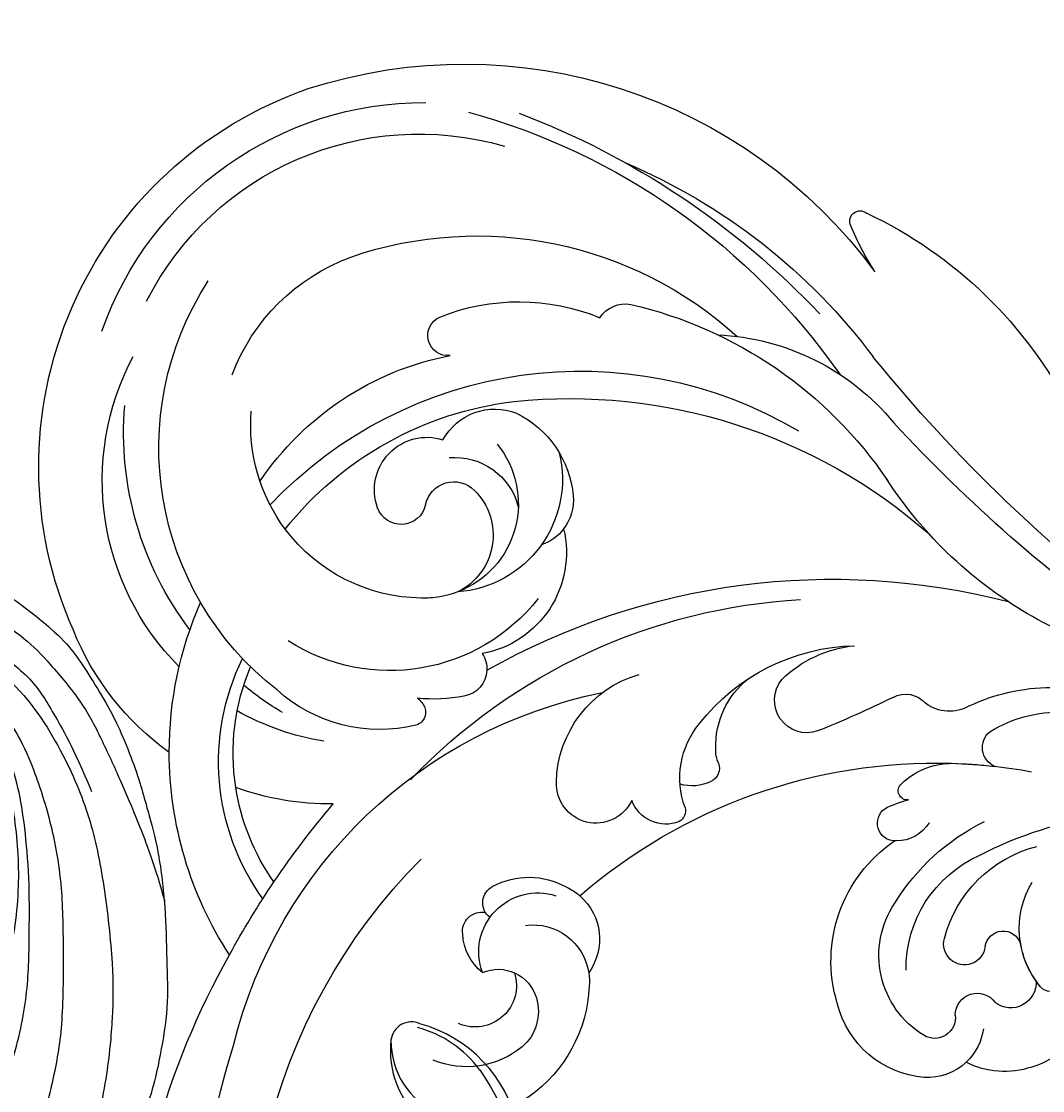
# Model space of a CAD drawing. Units: millimetres. Extents: x 16062 to 22362, y 13298 to 16268.
# Drawn here: x 21934 to 21941, y 15031 to 15038 of the extents above; entities that cross this region are included whole.
import ezdxf

# ---------------------------------------------------------------- set-up
doc = ezdxf.new("R2010")
doc.units = ezdxf.units.MM
doc.layers.add('H-08.木作(細線)', color=8, linetype='Continuous')
doc.layers.add('logo', color=8, linetype='Continuous', plot=False)
doc.styles.get("Standard").update_dxf_attribs({"font": 'arial.ttf'})

# ---------------------------------------------------------------- blocks, each defined once
blk = doc.blocks.new('SE-21056L-d')
at = {"layer": 'H-08.木作(細線)'}
blk.add_lwpolyline([(62.428, 36.226, 0.285223), (68.614, 69.328, 0.321656), (25.812, 98.778, 0.245113), (-19.322, 75.431)], format="xyb", dxfattribs=at)
at = {"layer": 'H-08.木作(細線)', "ltscale": 0.2}
for centre, radius, start, end in [((16.602, 45.954), 43.935, 68.46354, 133.43127), ((18.055, 47.341), 39.951, 96.79983, 160.44218), ((7.076, 52.63), 32.622, 129.33813, 194.29478), ((-22.661, 50.101), 25.549, 82.4898, 115.47502), ((-22.661, 50.101), 25.549, 82.4898, 115.47502), ((-22.661, 50.101), 25.549, 82.4898, 115.47502), ((-43.325, 48.008), 27.488, 91.5107, 186.45399), ((-43.325, 48.008), 27.488, 91.5107, 186.45399), ((-43.325, 48.008), 27.488, 91.5107, 186.45399), ((-42.818, 56.547), 18.98, 61.1184, 93.72192), ((-42.818, 56.547), 18.98, 61.1184, 93.72192), ((-42.818, 56.547), 18.98, 61.1184, 93.72192), ((30.304, 39.52), 61.257, 144.10913, 149.60046), ((30.304, 39.52), 61.257, 144.10913, 149.60046), ((-22.661, 50.101), 25.549, 115.47502, 139.21993), ((-22.661, 50.101), 25.549, 115.47502, 139.21993), ((-24.679, 55.866), 16.092, 79.75936, 141.64541), ((-44.651, 52.89), 18.149, 70.72267, 143.43654), ((-44.651, 52.89), 18.149, 70.72267, 143.43654), ((-25.103, 55.425), 15.31, 80.32866, 106.75144), ((-25.103, 55.425), 15.31, 80.32866, 106.75144), ((-25.103, 55.425), 15.31, 80.32866, 106.75144), ((30.304, 39.52), 61.257, 149.60046, 155.88478), ((30.304, 39.52), 61.257, 149.60046, 155.88478), ((30.304, 39.52), 61.257, 149.60046, 155.88478), ((-25.103, 55.425), 15.31, 106.75144, 138.37487), ((-25.103, 55.425), 15.31, 106.75144, 138.37487), ((-42.818, 56.547), 18.98, 24.93112, 45.50327), ((-42.818, 56.547), 18.98, 24.93112, 45.50327), ((-42.818, 56.547), 18.98, 24.93112, 45.50327), ((-11.322, 62.721), 9.777, 297.85674, 42.82981), ((-11.322, 62.721), 9.777, 297.85674, 42.82981), ((-11.322, 62.721), 9.777, 297.85674, 42.82981), ((-45.152, 46.35), 22.371, 78.34825, 120.35457), ((-44.651, 52.89), 18.149, 34.87964, 54.87027), ((-44.651, 52.89), 18.149, 34.87964, 54.87027), ((-43.735, 45.802), 21.057, 63.46447, 148.52504), ((-45.152, 46.35), 22.371, 56.35764, 64.704), ((-10.863, 61.45), 6.062, 346.4898, 47.7857), ((-45.204, 48.25), 23.435, 134.84697, 205.77862), ((-38.328, 54.908), 10.523, 11.97026, 67.66138), ((-38.328, 54.908), 10.523, 11.97026, 67.66138), ((-10.172, 61.134), 2.849, 277.84789, 48.8391), ((-43.863, 51.513), 12.938, 333.62037, 58.14241), ((-45.624, 48.442), 20.977, 142.44762, 221.74026), ((-13.296, 59.098), 1.344, 108.19438, 215.32049), ((-13.296, 59.098), 1.344, 108.19438, 215.32049), ((-10.397, 56.253), 4.045, 95.07168, 223.49631), ((-12.339, 57.005), 3.64, 64.18619, 112.21057), ((-12.339, 57.005), 3.64, 64.18619, 112.21057), ((-8.016, 60.408), 2.742, 182.6353, 279.07824), ((-46.375, 47.773), 11.838, 78.65202, 120.29994), ((-46.375, 47.773), 11.838, 78.65202, 120.29994), ((-30.216, 49.185), 20.36, 149.46064, 194.64104), ((-30.216, 49.185), 20.36, 149.46064, 194.64104), ((-18.628, 49.059), 29.327, 158.92518, 236.20181), ((-8.07, 60.878), 3.214, 278.70598, 344.76059), ((-22.783, 49.028), 23.649, 154.05641, 198.74081), ((-22.783, 49.028), 23.649, 154.05641, 198.74081), ((-22.783, 49.028), 23.649, 154.05641, 198.74081), ((-46.375, 47.773), 11.838, 26.18143, 78.65202), ((-46.375, 47.773), 11.838, 26.18143, 78.65202), ((-46.375, 47.773), 11.838, 26.18143, 78.65202), ((12.739, 44.774), 40.176, 159.19561, 202.26933), ((-45.126, 48.518), 13.887, 136.33696, 185.13489), ((-14.522, 57.069), 1.258, 62.88263, 179.25633), ((-14.522, 57.069), 1.258, 62.88263, 179.25633), ((-28.962, 56.944), 0.94, 277.06058, 8.98712), ((-28.962, 56.944), 0.94, 277.06058, 8.98712), ((-10.541, 56.849), 5.244, 177.4151, 234.67519), ((-10.541, 56.849), 5.244, 177.4151, 234.67519), ((-38.978, 50.503), 10.918, 14.58776, 31.4086), ((-28.907, 57.654), 1.644, 242.75771, 272.1305), ((-38.978, 50.503), 10.918, 14.58776, 31.4086), ((-28.907, 57.654), 1.644, 242.75771, 272.1305), ((-8.711, 57.42), 3.875, 198.08973, 286.70455), ((-11.055, 55.603), 3.942, 246.66791, 331.2883), ((-11.055, 55.603), 3.942, 246.66791, 331.2883), ((-11.055, 55.603), 3.942, 246.66791, 331.2883), ((-11.055, 55.603), 3.942, 330.67704, 331.2883), ((-11.055, 55.603), 3.942, 330.67704, 331.2883), ((-11.055, 55.603), 3.942, 330.67704, 331.2883), ((-8.711, 57.42), 3.875, 286.70455, 300.34389), ((-8.711, 57.42), 3.875, 286.70455, 300.34389), ((-8.711, 57.42), 3.875, 286.70455, 300.34389), ((-42.282, 49.438), 3.607, 95.63015, 223.15468), ((-42.282, 49.438), 3.607, 95.63015, 223.15468), ((-42.282, 49.438), 3.607, 95.63015, 223.15468), ((-42.448, 51.33), 1.708, 308.06291, 96.30698), ((-42.448, 51.33), 1.708, 308.06291, 96.30698), ((-42.448, 51.33), 1.708, 308.06291, 96.30698), ((-41.506, 50.033), 6.472, 15.85384, 27.247), ((-41.506, 50.033), 6.472, 4.65476, 27.247), ((-41.506, 50.033), 6.472, 15.85384, 27.247), ((-41.506, 50.033), 6.472, 4.65476, 27.247), ((-41.506, 50.033), 6.472, 15.85384, 27.247), ((-41.506, 50.033), 6.472, 4.65476, 27.247), ((-30.236, 52.735), 1.896, 298.32054, 15.84804), ((-30.236, 52.735), 1.896, 298.32054, 15.84804), ((-11.055, 55.603), 3.942, 230.28918, 246.66791), ((-11.055, 55.603), 3.942, 230.28918, 246.66791), ((23.236, 42.082), 37.194, 164.5608, 207.26235), ((23.236, 42.082), 37.194, 164.5608, 207.26235), ((23.236, 42.082), 37.194, 164.5608, 207.26235), ((-37.295, 49.018), 7.035, 282.11121, 15.16447), ((-37.295, 49.018), 7.035, 282.11121, 15.16447), ((-37.295, 49.018), 7.035, 282.11121, 15.16447), ((-30.236, 52.735), 1.896, 261.84401, 298.32054), ((-30.236, 52.735), 1.896, 261.84401, 298.32054), ((-30.236, 52.735), 1.896, 261.84401, 298.32054), ((18.645, 47.716), 48.098, 176.00666, 220.05361), ((18.645, 47.716), 48.098, 176.00666, 220.05361), ((18.645, 47.716), 48.098, 176.00666, 220.05361), ((-41.506, 50.033), 6.472, 256.26077, 4.65476), ((-40.184, 48.396), 1.999, 127.30209, 250.65862), ((-40.184, 48.396), 1.999, 127.30209, 250.65862), ((-40.184, 48.396), 1.999, 127.30209, 250.65862), ((-39.391, 50.594), 4.336, 250.39354, 359.53125), ((-39.391, 50.594), 4.336, 250.39354, 359.53125), ((-39.391, 50.594), 4.336, 250.39354, 359.53125), ((-42.264, 47.728), 7.744, 281.97606, 21.4388), ((-42.264, 47.728), 7.744, 281.97606, 21.4388), ((-16.809, 43.041), 7.878, 116.79368, 189.28921), ((-19.097, 47.666), 2.719, 320.82416, 117.68628), ((-19.097, 47.666), 2.719, 320.82416, 117.68628), ((-32.537, 50.307), 26.595, 186.54588, 247.75616), ((-41.588, 44.602), 4.083, 144.52668, 226.92352), ((-41.588, 44.602), 4.083, 144.52668, 226.92352), ((-41.588, 44.602), 4.083, 144.52668, 226.92352), ((-39.399, 48.717), 4.516, 200.79133, 281.06931), ((-16.76, 43.475), 2.483, 4.03433, 95.28299), ((-16.76, 43.475), 2.483, 4.03433, 95.28299), ((-36.013, 49.576), 34.938, 187.66083, 259.22863), ((-36.013, 49.576), 34.938, 187.66083, 259.22863), ((-36.013, 49.576), 34.938, 187.66083, 259.22863), ((-51.221, 43.566), 1.388, 19.8953, 181.20851), ((-51.221, 43.566), 1.388, 19.8953, 181.20851), ((-37.982, 44.501), 14.659, 183.77456, 227.76902), ((-37.982, 44.501), 14.659, 183.77456, 227.76902), ((-38.701, 43.593), 3.228, 333.22541, 6.63353), ((-15.136, 43.701), 0.854, 280.86779, 356.60637), ((-15.136, 43.701), 0.854, 280.86779, 356.60637), ((-14.406, 36.992), 5.897, 95.54071, 155.00506), ((-14.406, 36.992), 5.897, 95.54071, 155.00506), ((-38.701, 43.593), 3.228, 290.1787, 333.22541), ((-38.701, 43.593), 3.228, 290.1787, 333.22541), ((-38.701, 43.593), 3.228, 290.1787, 333.22541), ((-18.751, 40.512), 2.928, 359.58823, 42.09229), ((-10.035, 53.972), 37.313, 199.64063, 246.86031), ((-10.035, 53.972), 37.313, 199.64063, 246.86031), ((-10.035, 53.972), 37.313, 199.64063, 246.86031), ((-40.035, 47.174), 7.049, 231.98702, 290.31656), ((-40.035, 47.174), 7.049, 231.98702, 290.31656), ((-40.035, 47.174), 7.049, 231.98702, 290.31656), ((-16.836, 40.479), 1.013, 275.85601, 0.68161), ((-7.235, 33.282), 13.968, 153.63919, 204.13917), ((-7.235, 33.282), 13.968, 153.63919, 204.13917), ((-15.342, 33.831), 5.883, 113.72629, 167.33771), ((-16.736, 37.485), 1.985, 89.89614, 119.32813), ((3.134, 29.375), 9.96, 98.58917, 171.28515), ((3.134, 29.375), 9.96, 98.58917, 171.28515), ((3.134, 29.375), 9.96, 98.58917, 171.28515), ((3.035, 32.706), 6.664, 29.91797, 102.02683), ((3.035, 32.706), 6.664, 29.91797, 102.02683), ((3.035, 32.706), 6.664, 29.91797, 102.02683), ((5.46, 34.157), 3.839, 342.30524, 29.19441), ((5.46, 34.157), 3.839, 342.30524, 29.19441), ((5.46, 34.157), 3.839, 342.30524, 29.19441), ((-29.757, 65.75), 45.9, 220.89904, 260.632), ((2.686, 29.425), 6.433, 56.98499, 149.31037), ((2.686, 29.425), 6.433, 56.98499, 149.31037), ((5.42, 33.623), 1.423, 288.20655, 57.19739), ((5.42, 33.623), 1.423, 288.20655, 57.19739), ((-18.016, 32.128), 2.237, 6.62869, 154.86528), ((-18.016, 32.128), 2.237, 6.62869, 154.86528), ((5.189, 26.275), 8.491, 114.69713, 181.75419), ((-46.037, 32.566), 2.098, 148.96257, 216.28696), ((-46.037, 32.566), 2.098, 148.96257, 216.28696), ((-12.22, 30.407), 8.264, 161.1449, 200.08433), ((-12.22, 30.407), 8.264, 161.1449, 200.08433), ((-24.494, 72.85), 55.624, 226.37524, 252.11951), ((-90.536, 27.528), 74.9, 359.37901, 3.7187), ((-90.536, 27.528), 74.9, 359.37901, 3.7187), ((9.773, 24.548), 15.028, 147.10914, 179.33261), ((9.773, 24.548), 15.028, 147.10914, 179.33261), ((5.46, 34.157), 3.839, 302.90739, 342.30524), ((5.593, 28.388), 5.796, 6.76671, 52.56264), ((5.593, 28.388), 5.796, 6.76671, 52.56264), ((5.593, 28.388), 5.796, 6.76671, 52.56264), ((6.529, 30.913), 1.512, 116.07914, 260.27682), ((6.529, 30.913), 1.512, 116.07914, 260.27682), ((-24.861, 49.561), 29.248, 218.57212, 261.43088), ((-24.861, 49.561), 29.248, 218.57212, 261.43088), ((-7.789, 30.309), 1.222, 28.10638, 169.69219), ((-7.789, 30.309), 1.222, 28.10638, 169.69219), ((-7.789, 30.309), 1.222, 28.10638, 169.69219), ((-7.789, 30.309), 1.222, 21.56997, 28.10638), ((-7.789, 30.309), 1.222, 21.56997, 28.10638), ((-7.789, 30.309), 1.222, 21.56997, 28.10638), ((1.741, 29.598), 1.431, 302.30857, 130.99406), ((1.741, 29.598), 1.431, 302.30857, 130.99406), ((-2.149, 30.253), 6.848, 177.70098, 192.31858), ((-2.149, 30.253), 6.848, 177.70098, 192.31858), ((-2.149, 30.253), 6.848, 177.70098, 192.31858), ((-9.065, 29.617), 2.669, 327.93022, 25.30158), ((-9.065, 29.617), 2.669, 327.93022, 25.30158), ((6.466, 23.955), 8.791, 130.11207, 191.24318), ((6.466, 23.955), 8.791, 130.11207, 191.24318), ((5.499, 27.867), 1.738, 291.96873, 63.51045), ((5.499, 27.867), 1.738, 291.96873, 63.51045), ((-5.298, 27.169), 5.002, 161.38909, 209.1504), ((-5.298, 27.169), 5.002, 161.38909, 209.1504), ((-5.298, 27.169), 5.002, 161.38909, 209.1504), ((-9.435, 28.602), 0.625, 17.9402, 164.84108), ((-9.435, 28.602), 0.625, 17.9402, 164.84108), ((-9.435, 28.602), 0.625, 17.9402, 164.84108), ((7.574, 28.252), 3.863, 286.84711, 12.23727), ((7.574, 28.252), 3.863, 286.84711, 12.23727), ((7.574, 28.252), 3.863, 286.84711, 12.23727), ((-9.065, 29.617), 2.669, 327.93022, 329.57279), ((-9.065, 29.617), 2.669, 327.93022, 329.57279), ((3.217, 27.355), 1.255, 124.5477, 276.88362), ((3.217, 27.355), 1.255, 124.5477, 276.88362), ((-29.17, 58.592), 41.523, 228.57435, 258.69831), ((-28.618, 34.693), 16.632, 208.17087, 256.00119), ((-13.838, 26.624), 1.805, 177.06105, 254.7118), ((-13.838, 26.624), 1.805, 177.06105, 254.7118), ((22.469, 25.069), 25.784, 177.89663, 197.90241), ((5.075, 20.145), 6.203, 75.40378, 146.45872), ((5.075, 20.145), 6.203, 75.40378, 105.97546), ((6.46, 25.32), 0.847, 331.85047, 77.84962), ((23.236, 42.082), 37.194, 207.26235, 215.75185), ((23.236, 42.082), 37.194, 207.26235, 211.82138), ((-15.581, 22.469), 2.726, 355.39315, 62.29355), ((-15.581, 22.469), 2.726, 355.39315, 62.29355), ((-9.288, 21.409), 1.404, 49.06964, 166.45054), ((-9.288, 21.409), 1.404, 49.06964, 166.45054), ((0.677, 22.374), 13.541, 180.5234, 205.03752), ((0.677, 22.374), 13.541, 180.5234, 205.03752), ((-1.831, 20.763), 8.875, 173.69294, 207.88822), ((-1.831, 20.763), 8.875, 173.69294, 207.88822), ((-33.043, -7.957), 28.85, 73.18838, 82.94644), ((-33.043, -7.957), 28.85, 73.18838, 82.94644), ((-33.043, -7.957), 28.85, 58.97106, 73.18838), ((-33.043, -7.957), 28.85, 58.97106, 73.18838), ((-33.043, -7.957), 28.85, 58.97106, 73.18838), ((-63.834, -82.64), 105.893, 60.69146, 72.8688), ((-62.177, -85.865), 106.679, 62.07052, 76.51876), ((-33.043, -7.957), 28.85, 46.45867, 58.97106), ((-33.043, -7.957), 28.85, 46.45867, 58.97106), ((-46.097, 14.669), 0.718, 89.13425, 243.95631), ((-46.097, 14.669), 0.718, 89.13425, 243.95631), ((-46.097, 14.669), 0.718, 89.13425, 243.95631), ((-45.087, -5.292), 20.702, 82.93995, 92.76444), ((-45.087, -5.292), 20.702, 82.93995, 92.76444), ((-45.087, -5.292), 20.702, 82.93995, 92.76444), ((-27.373, 37.331), 30.094, 230.75503, 268.57317), ((-27.373, 37.331), 30.094, 230.75503, 268.57317), ((-27.373, 37.331), 30.094, 230.75503, 268.57317)]:
    blk.add_arc(centre, radius, start, end, dxfattribs=at)
blk = doc.blocks.new('logo')
at = {"layer": 'logo'}
h = blk.add_hatch(color=256, dxfattribs=at)
edge = h.paths.add_edge_path()
edge.add_ellipse((0, 1), major_axis=(0.323, 0.566), ratio=0.659111, start_angle=263.8576, end_angle=429.825)
edge.add_arc((0, 1), 0.399, 258.9967, 261.058)
edge.add_ellipse((0, 1), major_axis=(0.314, 0.551), ratio=0.659838, start_angle=263.243, end_angle=428.5195, ccw=False)
edge.add_arc((0, 0), 0.0433, 263.9962, 282.4455)
edge = h.paths.add_edge_path()
edge.add_ellipse((0, 1), major_axis=(0.314, 0.551), ratio=0.659838, start_angle=70.2744, end_angle=262.8394, ccw=False)
edge.add_arc((0, 1), 0.237, 245.2323, 248.2557, ccw=False)
edge.add_ellipse((0, 1), major_axis=(0.323, 0.566), ratio=0.659111, start_angle=71.1999, end_angle=263.5875)
edge.add_arc((0, 0), 0.0389, 266.4658, 288.3928, ccw=False)
edge = h.paths.add_edge_path(flags=17)
edge.add_line((0, 1), (0, 1))
edge.add_arc((0, 1), 0.399, 261.058, 296.4699, ccw=False)
edge.add_ellipse((0, 1), major_axis=(0.314, 0.551), ratio=0.659838, start_angle=68.5195, end_angle=70.2744)
edge.add_arc((0, 1), 0.237, 248.2557, 287.7329)
edge.add_arc((0, 1), 0.155, 119.2735, 139.7006)
edge.add_arc((0, 1), 0.526, 137.2638, 146.3296)
edge.add_arc((1, 0), 0.794, 150.4954, 153.1332)
edge.add_arc((0, 0), 0.799, 100.8186, 103.2077, ccw=False)
edge.add_arc((0, 1), 0.325, 138.9231, 148.8948, ccw=False)
edge.add_arc((1, 0), 0.758, 124.4657, 138.4002, ccw=False)
edge = h.paths.add_edge_path()
edge.add_arc((0, 1), 0.237, 233.3596, 245.2323)
edge.add_ellipse((0, 1), major_axis=(0.323, 0.566), ratio=0.659111, start_angle=69.825, end_angle=71.1999, ccw=False)
edge.add_arc((0, 1), 0.399, 251.1923, 258.9967, ccw=False)
h.paths.add_polyline_path([(0, 1, -0.021859), (0, 1, -0.004955), (0, 1, 0.012967), (0, 1, 0.223317), (0, 1, 0.425243), (0, 1, 0.393247), (0, 1, -0.084558), (0, 1, 0.019194), (0, 1, 0.004726), (0, 1, 0.021148), (0, 1, -0.080721), (0, 1, -0.104113), (0, 1, -0.094873), (0, 1, -0.207877), (0, 1, -0.223034), (0, 1, -0.16869)], flags=17)
h.paths.add_polyline_path([(0, 1, 0.088592), (0, 1, 0.140724), (0, 1, -0.012272), (0, 1, -0.041532), (0, 1, 0.005558), (0, 1, -0.187874)], flags=17)
h.paths.add_polyline_path([(0, 1, 0.011592), (0, 1, 0.056884), (0, 1, -0.271208), (0, 1, -0.679677), (0, 1, -0.290071), (0, 1, -0.103922), (0, 1, 0.053349), (0, 1, -0.004508), (0, 1, 0.220604), (0, 1, -0.015501), (0, 1, 0.008768), (0, 1, 0.029539), (0, 1, 1.009367)], flags=17)
h.paths.add_polyline_path([(0, 1, -0.008928), (0, 1, -0.347678), (0, 1, 0.00727), (0, 1, -0.035606), (0, 1, 0.01139), (0, 1, 0.012101), (0, 1, 0.461639)], flags=17)
h.paths.add_polyline_path([(0, 1, 0.433181), (0, 1, 0.04486), (0, 1, -0.026783), (0, 1, -0.142026), (0, 1, -0.307429), (0, 1, -0.953401), (0, 1, 0.069613), (0, 1, 0.042891), (0, 1, -0.067719), (0, 1, 0.893379)], flags=17)
h.paths.add_polyline_path([(0, 1, -0.009243), (0, 1, -0.026651), (0, 1, 0.013684), (0, 1, 0.174326), (0, 1, 0.391287), (0, 1, 0.210555), (0, 1), (0, 1, 0.001326), (0, 1, -0.005065), (0, 1, -0.027528), (0, 1, -0.195292), (0, 1, -0.659298)], flags=17)
h.paths.add_polyline_path([(0, 1, 0.023127), (0, 1, 0.184672), (0, 1, 0.098355), (0, 1, -0.009788), (0, 1, -0.240413)], flags=17)
h.paths.add_polyline_path([(0, 1, -0.002039), (0, 1, 0.07599), (0, 1, 0.108431), (0, 1, -0.004552), (0, 1, -0.028332), (0, 1, -0.123708)], flags=17)
h.paths.add_polyline_path([(0, 1, -0.55173), (0, 1, -0.18979), (0, 1, -0.013881), (0, 1, 0.011039), (0, 1, 0.022162), (0, 1, -0.010966), (0, 1, -0.001761), (0, 1, 0.034744), (0, 1, 0.086103), (0, 1, 0.506659), (0, 1, 0.355205), (0, 1, 0.093422), (0, 1, 0.017263), (0, 1, -0.31391)], flags=17)
h.paths.add_polyline_path([(0, 1, -0.009702), (0, 1, -0.004936), (0, 1, -0.035369), (0, 1, -0.002587), (0, 1, 0.014405), (0, 1, -0.020509)], flags=17)
h.paths.add_polyline_path([(0, 1, -0.007857), (0, 1, 0.009702), (0, 1, 0.020509), (0, 1, 0.000681), (0, 1, -0.002588), (0, 0, -0.013713), (0, 1, -0.01198)], flags=17)
h.paths.add_polyline_path([(0, 0, -0.036579), (0, 1, 0.01198), (0, 1, 0.013411), (0, 0, 0.001089), (0, 0, 0.015933), (0, 0, -0.190203), (0, 0, -0.266161), (0, 0, -0.207317), (0, 0, -0.064593), (0, 0, -0.001017), (0, 1, -0.000681), (0, 1, 0.152538), (0, 0, 0.230241), (0, 0, 0.234095), (0, 0, 0.172717), (0, 0, 0.028132), (0, 0, -0.014352), (0, 0, 0.062016), (0, 0, 0.349487), (0, 0, 0.392407), (0, 1, 0.130108), (0, 1, 0.001865), (0, 1, -0.054721), (0, 1, 0.014593), (0, 1, 0.007857), (0, 1, -0.01108), (0, 1, -0.100678), (0, 1, -0.349203), (0, 1, -0.402437), (0, 0, -0.009974), (0, 0, 0.613372), (0, 0, 0.175713), (0, 0, -0.002484), (0, 0, -0.463644), (0, 0, -0.513768), (0, 0, -0.075052), (0, 0, 0.007944)], flags=17)
h.paths.add_polyline_path([(0, 0, -0.062016), (0, 0, -0.007786), (0, 0, 0.027572), (0, 0, 0.0582), (0, 0, 0.26466), (0, 0, 0.315327), (0, 0, -0.025867), (0, 0, -0.380363), (0, 0, -0.153954), (0, 0, -0.090831)], flags=17)
h.paths.add_polyline_path([(0, 0, 0.336432), (0, 0, 0.025867), (0, 0, 0.026394), (0, 0, -0.025927), (0, 0, -0.173285), (0, 0, -0.685315), (0, 0, -0.491027), (0, 0, -0.040547), (0, 0, 0.025927), (0, 0, 0.139653), (0, 0, 1.004843)], flags=17)
h.paths.add_polyline_path([(0, 1, 0.143839), (0, 1, 0.069213), (0, 1, -0.088592), (0, 1, 0.404636)], flags=17)
h.paths.add_polyline_path([(0, 1, -0.01627), (0, 1, -0.069213), (0, 1, 0.037626), (0, 1, -0.082213), (0, 1, 0.004306), (0, 1, 0.008989), (0, 1, -0.006474), (0, 1, -0.136946), (0, 1, 0.054668)], flags=17)
for points in [[(0, 1, 0.019194), (0, 1, 0.004726), (0, 1, -0.044587), (0, 1, -0.07623), (0, 1, -0.235864), (0, 1, -0.450297), (0, 1, -0.16869), (0, 1, -0.021859), (0, 1, -0.004955), (0, 1, 0.012967), (0, 1, 0.223317), (0, 1, 0.425243), (0, 1, 0.393247), (0, 1, -0.084558)], [(0, 1, -0.206522), (0, 1, 0.207877), (0, 1, 0.024305), (0, 1, -0.043373)], [(0, 1, -0.011039), (0, 1, -0.017263), (0, 1, 0.004552), (0, 1, 0.002587), (0, 1, 0.035369)]]:
    blk.add_hatch(color=256, dxfattribs=at).paths.add_polyline_path(points)
h = blk.add_hatch(color=256, dxfattribs=at)
h.paths.add_polyline_path([(0, 1, 0.041532), (0, 1, 0.012272), (0, 1, 0.004508), (0, 1, -0.053349), (0, 1, -0.056884), (0, 1, 0.008928)])
h.paths.add_polyline_path([(0, 1, -0.008989), (0, 1, 0.010425), (0, 1, 0.004955), (0, 1, -0.019194)])
h.paths.add_polyline_path([(0, 1, 0.136946), (0, 1, -0.008768), (0, 1, 0.015501)])
h.paths.add_polyline_path([(0, 1, 0.026783), (0, 1, 0.026651), (0, 1, -0.023127), (0, 1, -0.042891)])
h.paths.add_polyline_path([(0, 1, -0.01139), (0, 1, -0.098355), (0, 1, 0.027528), (0, 1, 0.005065), (0, 1, 0.002039)])
h = blk.add_hatch(color=256, dxfattribs=at)
edge = h.paths.add_edge_path()
edge.add_ellipse((0, 1), major_axis=(0.314, 0.551), ratio=0.659838, start_angle=68.5195, end_angle=70.2744, ccw=False)
edge.add_arc((0, 1), 0.399, 258.9967, 261.058, ccw=False)
edge.add_ellipse((0, 1), major_axis=(0.323, 0.566), ratio=0.659111, start_angle=69.825, end_angle=71.1999)
edge.add_arc((0, 1), 0.237, 245.2323, 248.2557)
blk.add_line((0, 1), (0, 1), dxfattribs=at)
blk.add_line((0, 1), (0, 1), dxfattribs=at)
at = {"layer": 'logo', "lineweight": 0}
blk.add_line((0, 1), (0, 1), dxfattribs=at)
blk.add_line((0, 1), (0, 1), dxfattribs=at)
at = {"layer": 'logo'}
for points in [[(0, 1, 0.200172), (0, 1, -0.066965)], [(0, 1, 0.002733), (0, 1)], [(0, 1, 0.060876), (0, 1, 0.137716), (0, 1, -0.393247), (0, 1, 79.578459)], [(0, 1, -0.425243), (0, 1, -0.223317), (0, 1, -0.027703), (0, 1, 0.082213), (0, 1, -0.037626), (0, 1, -0.143839), (0, 1, -0.872775)], [(0, 1, 0.089367), (0, 1, 0.028397)], [(0, 1, 0.039578), (0, 1, 0.021193), (0, 1, 0.700396)], [(0, 1, 0.021148), (0, 1, 0.658186)], [(0, 1, -0.434531), (0, 1, -0.16869), (0, 1, 0.909183)], [(0, 1, -0.056349), (0, 1, 0.070229), (0, 1, 0.769245)], [(0, 1, -0.105013), (0, 1, 0.404636), (0, 1, 1.743742)], [(0, 1, 0.216717), (0, 1, 0.638327)], [(0, 1, -0.329321), (0, 1, -0.679677), (0, 1, 0.415871)], [(0, 1, -0.290071), (0, 1, -0.539799), (0, 1, 0.00727), (0, 1, -1.51475)], [(0, 1, 0.187874), (0, 1, 0.783226)], [(0, 1, -0.026083), (0, 1, -1.009367), (0, 1, 0.624773)], [(0, 1, -0.416943), (0, 1, 0.828532)], [(0, 1, -0.513007), (0, 1, -1.702754)], [(0, 1, -0.015466), (0, 1, 0.608014)], [(0, 1, -0.338614), (0, 1, -0.659298), (0, 1, -0.100316), (0, 1, 0.893379), (0, 1, 0.433181), (0, 1, 0.289299), (0, 1, 0.081086), (0, 1, -0.684784)], [(0, 1, -0.210555), (0, 1, -0.391287), (0, 1, -0.174326), (0, 1, -0.110406), (0, 1, 0.953401), (0, 1)], [(0, 1, 0.307429), (0, 1, 0.446432), (0, 1, 0.145269), (0, 1, -0.214979)], [(0, 1, 0.059536), (0, 1, 0.18979), (0, 1, 0.55173), (0, 1, 0.38162), (0, 0, -0.007944), (0, 0, -0.007944)], [(0, 0, -0.035926), (0, 0, -0.172717), (0, 0, -0.234095), (0, 0, -0.230241), (0, 0, -0.17359), (0, 1)], [(0, 1, 0.111049), (0, 1, 0.147976), (0, 1, 0.393525)], [(0, 1, 0.086103), (0, 1, 0.506659), (0, 1, 0.355205), (0, 1, 0.113269), (0, 1, 0.583131)], [(0, 1, 0.016972), (0, 0, -0.190203), (0, 0, -0.266161), (0, 0, -0.290937), (0, 1, 0.211969)], [(0, 1, -0.035274), (0, 1, -0.003626), (0, 1, 0.389489)], [(0, 1, -0.130108), (0, 1, -0.392407), (0, 0, -0.420619), (0, 0, -0.420619)], [(0, 1, -0.023063), (0, 1, -0.100678), (0, 1, -0.349203), (0, 1, -0.402437), (0, 0, -0.247136)], [(0, 0, -0.175713), (0, 0, -0.613372), (0, 0)], [(0, 1, 0.241802), (0, 1, 0.575938)], [(0, 0, 0.009974), (0, 0, 0.009974)], [(0, 0, 0.090831), (0, 0, 0.169704), (0, 0)], [(0, 0, 0.513768), (0, 0, 0.463644), (0, 0, 0.463644)], [(0, 0, -0.075052), (0, 0)], [(0, 0, -0.166662), (0, 0, -0.70739)]]:
    blk.add_lwpolyline(points, format="xyb", dxfattribs=at)
at = {"layer": 'logo', "lineweight": 0}
for centre, radius, start, end in [((0, 1), 0.0345, 330.444, 85.9913), ((0, 1), 0.227, 292.2367, 335.222), ((0, 1), 0.581, 283.4362, 286.6173), ((0, 1), 0.187, 179.5483, 182.0782), ((0, 1), 0.256, 281.5539, 286.6322), ((0, 0), 0.406, 108.6958, 111.2089), ((3, -4), 5.41, 114.0704, 114.474), ((0, 1), 0.256, 299.1609, 307.1205), ((0, 1), 0.262, 310.2009, 329.8856), ((0, 1), 0.0613, 327.2799, 74.7579), ((0, 1), 0.137, 82.2276, 160.4489), ((0, 1), 0.581, 279.4802, 283.4362), ((0, 1), 0.187, 109.838, 179.5483), ((0, 1), 0.136, 244.3758, 335.626), ((0, 1), 0.0627, 337.3085, 63.01), ((0, 0), 0.103, 81.5328, 111.1847), ((3, -4), 5.41, 113.6429, 114.0704), ((0, 1), 0.256, 286.6322, 299.1609), ((0, 0), 0.406, 111.2089, 114.5532), ((0, 1), 0.187, 183.2094, 185.01), ((0, 0), 0.577, 112.9982, 115.5374), ((0, 0), 0.29, 94.0374, 117.0335), ((0, 1), 0.0267, 8.5098, 85.5073), ((0, 1), 0.111, 267.175, 354.8617), ((0, 0), 0.0251, 327.1994, 93.2945), ((0, 0), 0.0241, 86.756, 126.6195), ((-1, 0), 1.36, 4.2266, 4.7959), ((-1, 0), 1.36, 3.6768, 5.4974), ((0, 1), 0.187, 185.01, 193.3895), ((0, 0), 0.577, 115.5374, 118.2829), ((0, 0), 0.281, 122.374, 125.4474), ((0, 0), 0.273, 124.9761, 186.879), ((0, 0), 0.545, 7.5429, 8.1488), ((1, 1), 0.32, 186.7897, 186.9458), ((0, 0), 0.329, 122.0966, 156.7882), ((0, 2), 0.875, 285.3109, 288.8633), ((0, 0), 0.462, 102.2567, 104.2662), ((0, 1), 0.131, 121.8036, 128.5716), ((0, 1), 0.101, 147.8295, 328.8978), ((-1, 1), 0.874, 336.959, 339.6154), ((0, 1), 0.114, 23.2852, 36.3079), ((0, 1), 0.116, 281.7653, 342.4614), ((0, 1), 0.0664, 143.3048, 280.117), ((0, 1), 0.11, 60.1861, 124.8898), ((0, 1), 0.114, 36.3079, 60.04), ((0, 1), 0.116, 342.4614, 354.6764), ((0, 1), 0.286, 163.3678, 164.401), ((0, 1), 0.131, 40.8505, 90.6121), ((0, 1), 0.13, 31.6961, 41.2089), ((0, 1), 0.131, 38.0381, 40.8505), ((0, 1), 0.286, 163.3678, 164.401), ((0, 1), 0.116, 342.4614, 354.6764), ((0, 1), 0.114, 23.2852, 36.3079), ((-1, 1), 0.874, 339.6154, 341.6615), ((-1, 1), 0.874, 339.6154, 341.6615), ((0, 1), 0.114, 306.5995, 23.2852), ((2, -3), 4.02, 115.8994, 117.5656), ((0, 1), 0.0383, 297.535, 305.6919), ((0, 1), 0.211, 240.9381, 243.5484), ((-1, 2), 1.97, 292.2914, 295.0645), ((0, 1), 0.13, 292.5765, 31.6961), ((-1, 2), 1.97, 291.8241, 292.2914), ((0, 1), 0.155, 239.2194, 256.6015), ((0, 1), 0.321, 258.87, 283.6239), ((1, 1), 0.32, 182.4453, 183.4886), ((0, 1), 0.581, 272.9888, 279.4802), ((0, 1), 0.211, 243.5484, 271.7569), ((0, 0), 0.406, 114.5532, 116.7766), ((0, 1), 0.187, 182.0782, 183.2094), ((0, 1), 0.256, 273.4512, 281.5539), ((0, 1), 0.321, 283.6239, 284.2167), ((1, 1), 0.32, 183.4886, 186.7897), ((0, 0), 0.329, 117.3968, 122.0966), ((0, 1), 0.0622, 70.679, 164.3644), ((0, 1), 0.064, 167.0919, 177.3661), ((0, 0), 0.117, 96.281, 102.4178), ((0, 1), 0.0419, 133.7672, 166.1009), ((0, 1), 0.0367, 83.4964, 151.8522), ((0, 1), 0.0217, 251.3968, 65.9306), ((0, 0), 0.117, 80.3525, 96.281), ((0, 1), 0.0419, 166.1009, 175.9249), ((0, 0), 0.123, 80.8228, 96.3193), ((0, 1), 0.0353, 243.9263, 51.0341), ((0, 0), 0.123, 96.3193, 101.6186), ((0, 1), 0.064, 183.4727, 225.325), ((0, 1), 0.0383, 275.0659, 297.535), ((0, 1), 0.211, 238.695, 240.9381), ((0, 1), 0.0419, 175.9249, 229.9973), ((0, 0), 0.117, 96.281, 102.4178), ((0, 1), 0.064, 177.3661, 183.4727), ((0, 0), 0.123, 96.3193, 101.6186), ((0, 1), 0.0419, 166.1009, 175.9249), ((0, 1), 0.064, 177.3661, 183.4727), ((0, 0), 0.117, 102.4178, 105.5537), ((0, 1), 0.0386, 98.6046, 138.1597), ((0, 1), 0.027, 151.6425, 237.1215), ((0, 1), 0.0459, 234.5859, 282.1467), ((-1, 2), 1.97, 291.5203, 291.8241), ((0, 1), 0.155, 238.0585, 239.2194), ((0, 1), 0.064, 225.325, 231.6324), ((0, 1), 0.0383, 230.8646, 275.0659), ((0, 1), 0.0177, 105.7526, 239.3398), ((0, 0), 0.123, 101.6186, 103.7368), ((0, 1), 0.226, 95.6485, 115.8995), ((0, 1), 0.286, 131.3266, 163.3678), ((0, 1), 0.131, 38.0381, 40.8505), ((0, 1), 0.13, 31.6961, 41.2089), ((-1, 1), 0.874, 341.6615, 342.9354), ((0, 1), 0.291, 117.4328, 159.9943), ((0, 1), 0.101, 81.2439, 113.9848), ((0, 1), 0.286, 115.4894, 131.3266), ((0, 1), 0.226, 95.6485, 115.8995), ((0, 1), 0.0392, 258.5502, 346.6702), ((0, 1), 0.226, 115.8995, 119.6279), ((0, 1), 0.286, 115.4894, 131.3266), ((1, 0), 0.935, 112.6486, 121.2678), ((0, 1), 0.618, 283.2744, 302.0739), ((0, 0), 0.799, 99.8317, 100.8186), ((0, 1), 0.325, 148.8948, 150.9548), ((0, 0), 0.462, 104.2662, 105.7498), ((0, 1), 0.131, 90.6121, 121.8036), ((0, 2), 0.875, 288.8633, 301.3798), ((0, 0), 0.799, 100.8186, 103.2077), ((1, 0), 0.794, 153.1332, 154.2687), ((0, 0), 0.462, 105.7498, 110.1482), ((0, 1), 0.325, 148.8948, 150.9548), ((0, 0), 0.462, 105.7498, 110.1482), ((1, 0), 0.794, 154.2687, 155.3518), ((-1, 1), 0.5, 339.9296, 350.1414), ((0, 1), 0.225, 324.2142, 341.6511), ((0, 1), 0.111, 272.2715, 325.3573), ((0, 1), 0.0336, 149.7688, 246.7364), ((0, 1), 0.292, 119.8523, 158.1526), ((0, 0), 0.462, 110.1482, 115.1572), ((1, 0), 0.794, 153.1332, 154.2687), ((0, 0), 0.799, 103.2077, 106.1792), ((0, 1), 0.28, 114.7362, 165.0904), ((0, 1), 0.0374, 171.8348, 263.9838), ((0, 1), 0.146, 267.5844, 353.4527), ((0, 1), 0.325, 150.9548, 170.2881), ((1, 0), 0.758, 124.4657, 138.4002), ((0, 1), 0.399, 251.1923, 296.4699), ((0, 1), 0.155, 119.2735, 139.7006), ((0, 1), 0.526, 137.2638, 146.3296), ((1, 0), 0.794, 150.4954, 153.1332), ((0, 0), 0.799, 100.8186, 103.2077), ((0, 1), 0.325, 138.9231, 148.8948), ((0, 0), 0.113, 165.2767, 167.5624), ((0, 0), 0.0148, 48.9877, 148.4858), ((0, 0), 0.016, 301.3037, 50.0743), ((0, 1), 0.0724, 235.2903, 252.4587), ((0, 0), 0.166, 155.203, 207.0666), ((1, 0), 0.32, 175.9493, 185.5558), ((0, 1), 0.136, 244.3758, 258.5706), ((1, 0), 0.32, 175.9493, 185.5558), ((0, 0), 0.038, 179.2922, 192.6156), ((0, 0), 0.142, 192.9154, 252.2115), ((0, 0), 0.106, 252.0283, 322.0343), ((0, 0), 0.104, 219.3152, 312.3495), ((0, 0), 0.143, 189.1555, 227.6818), ((0, 0), 0.0389, 177.6916, 252.0699), ((0, 0), 0.0248, 345.864, 166.4176), ((0, 0), 0.0433, 213.0653, 252.3889), ((0, 0), 0.0192, 85.2505, 222.9442), ((0, 0), 0.0263, 331.2506, 75.8597), ((0, 0), 0.0917, 317.7365, 327.0242), ((0, 0), 0.0433, 252.3889, 295.424), ((0, 0), 0.0389, 252.0699, 306.6919)]:
    blk.add_arc(centre, radius, start, end, dxfattribs=at)
at = {"layer": 'logo'}
for major_axis, ratio in [((0.314, 0.551), 0.659838), ((0.323, 0.566), 0.659111)]:
    blk.add_ellipse((0, 1), major_axis=major_axis, ratio=ratio, dxfattribs=at)
at = {"layer": 'logo', "insert": (0, 0), "char_height": 0.0564, "width": 0.764, "attachment_point": 1}
blk.add_mtext('{\\fVerdana|b0|i1|c0|p34;GOODWARE}', dxfattribs=at)
blk = doc.blocks.new('SE-21128L-d')
at = {"layer": 'H-08.木作(細線)'}
for centre, radius, start, end in [((8.143, 64.706), 1.406, 38.81023, 147.44211), ((12.317, 62.008), 6.377, 147.19704, 202.86396), ((11.831, 62.994), 5.463, 153.13085, 219.59384), ((3.974, 59.646), 7.645, 9.66383, 49.23171), ((3.003, 58.552), 9.401, 346.36299, 48.44915)]:
    blk.add_arc(centre, radius, start, end, dxfattribs=at)
blk.add_open_spline([(11.511, 60.93), (12.059, 57.3), (10.734, 52.484), (5.921, 47.998), (0.451, 44.717), (-5.173, 41.119), (-10.287, 36.88), (-13.403, 33.288), (-14.755, 31.651), (-15.116, 31.204)], degree=3, knots=[163.386824, 163.386824, 163.386824, 163.386824, 171.253452, 179.159695, 184.728659, 192.870109, 201.798374, 207.039195, 208.958938, 208.958938, 208.958938, 208.958938], dxfattribs=at)
at = {"layer": 'H-08.木作(細線)', "xscale": 0.002, "yscale": 0.002, "zscale": 0.002}
blk.add_blockref('logo', (10.904, 63.621), dxfattribs=at)
blk = doc.blocks.new('SE-21124L')
at = {"layer": 'H-08.木作(細線)'}
for points in [[(-13.962, 14.96), (-13.433, 14.457), (-12.88, 14.156), (-12.051, 14.081), (-11.272, 14.131), (-10.794, 13.98), (-10.166, 13.905), (-9.537, 13.829), (-9.059, 13.729), (-8.532, 13.754), (-8.255, 14.106), (-8.18, 14.859), (-8.255, 15.461), (-8.23, 15.763), (-8.054, 15.788), (-7.501, 15.738), (-6.24, 15.615), (-5.964, 15.79), (-5.235, 16.067), (-4.782, 16.217), (-4.556, 16.895), (-4.506, 17.498), (-4.606, 17.875), (-4.782, 18.201), (-4.958, 18.578), (-5.21, 18.929), (-6.232, 19.567), (-6.684, 19.919), (-6.961, 20.095), (-7.237, 20.572), (-7.564, 21.476), (-7.891, 22.179), (-8.042, 22.555), (-7.992, 22.631), (-7.79, 22.53), (-7.464, 22.53), (-7.388, 22.756), (-7.237, 22.932), (-6.986, 22.957), (-6.684, 22.505), (-6.458, 22.154), (-5.905, 21.752), (-5.201, 21.551), (-4.221, 21.877), (-3.693, 22.329), (-3.215, 22.781), (-3.14, 23.409), (-3.039, 24.941), (-2.989, 25.393), (-2.612, 25.694), (-2.222, 26.095), (-1.7, 27.582), (-1.74, 28.305), (-1.297, 29.591), (-0.815, 30.394), (-0.413, 30.956), (0.633, 31.88), (1.317, 32.242), (2.242, 32.885), (3.248, 33.327), (3.891, 33.407), (4.454, 33.086), (5.017, 32.764), (5.781, 32.363), (6.304, 32.121), (6.908, 31.8), (7.39, 31.639), (7.833, 31.398), (8.838, 31.037), (9.522, 30.555), (10.125, 30.233), (10.648, 29.791), (10.93, 29.671), (11.452, 29.47), (11.694, 29.189), (11.372, 28.948), (10.849, 28.546), (10.648, 27.903), (10.648, 27.381), (10.93, 26.818), (11.171, 26.577), (11.372, 26.497), (11.734, 26.377), (13.061, 26.216), (13.705, 26.216), (13.946, 25.814), (13.624, 25.694), (13.385, 25.483), (13.354, 25.247), (13.275, 24.823), (13.417, 24.398), (13.858, 23.816), (14.235, 23.612), (14.755, 23.376), (15.196, 23.282), (15.758, 23.225), (17.007, 23.064), (18.66, 22.862), (19.989, 22.5), (20.916, 22.017), (21.481, 21.333), (22.569, 20.004), (24.181, 17.79), (24.543, 17.267), (24.422, 17.227), (23.939, 17.468), (23.334, 17.71), (22.085, 17.831), (20.715, 17.307), (20.11, 16.462), (20.312, 15.295), (20.675, 14.047), (20.96, 13.591), (22.048, 12.544), (23.015, 11.82), (23.7, 11.336), (24.143, 11.135), (24.351, 9.919), (24.915, 9.195), (25.882, 8.792), (27.051, 8.39), (27.736, 8.229), (28.824, 8.188), (29.348, 8.068), (29.754, 5.276), (30.117, 2.78), (30.56, -0.375), (30.6, -2.468), (30.477, -5.058), (30.235, -7.521), (29.338, -11.833), (26.925, -19.302), (25.93, -21.665), (22.88, -27.522), (18.669, -32.4), (16.683, -34.1), (14.899, -35.518), (10.533, -38.273), (5.215, -40.929), (0.48, -42.096), (-4.45, -42.549), (-8.471, -41.836), (-10.288, -41.405), (-11.638, -40.659), (-12.114, -40.278), (-12.114, -40.088), (-11.844, -40.104), (-11.114, -40.263), (-9.986, -40.199), (-9.271, -39.898), (-8.16, -39.644), (-7.493, -39.073), (-6.436, -37.626), (-5.907, -35.758), (-5.988, -33.768), (-7.127, -31.169), (-8.713, -29.788), (-10.583, -29.057), (-12.656, -28.976), (-14.12, -29.219), (-15.015, -29.625), (-16.397, -30.316), (-17.495, -31.209), (-18.308, -32.387), (-18.918, -33.402), (-19.446, -34.864), (-19.772, -37.017), (-19.497, -39.827), (-18.844, -41.449), (-17.641, -43.602), (-15.986, -45.611), (-12.442, -48.218), (-10.863, -49.032), (-9.107, -49.617), (-6.79, -50.304), (-5.211, -50.66), (-2.812, -50.994), (-0.572, -51.121), (0.803, -51.121), (3.979, -51.151), (7.768, -50.582), (11.28, -49.725), (14.498, -48.992), (17.39, -47.649), (20.542, -46.079), (28.874, -39.844), (33.546, -35.51), (36.383, -31.01), (37.447, -28.729), (40.06, -23.38), (42.215, -15.356), (43.139, -11.728), (43.596, -8.858), (44.837, -4.096), (45.424, -2.138), (46.208, 0.471), (47.253, 2.819), (48.241, 4.797), (49.547, 6.232), (50.592, 7.146), (52.812, 8.255), (55.359, 8.385), (56.927, 8.385), (58.56, 7.667), (60.062, 6.167), (60.911, 5.058), (61.368, 3.623), (61.172, 1.666), (61.107, 0.687), (60.976, 0.1), (61.564, -0.618), (62.348, -1.139), (62.935, -1.074), (62.935, -1.335), (62.609, -2.053), (62.348, -2.705), (62.152, -3.618), (62.674, -4.597), (63.131, -4.988), (64.111, -4.988), (63.85, -5.249), (63.393, -5.836), (62.478, -6.88), (61.629, -7.467), (61.564, -8.902), (61.956, -9.685), (62.413, -10.207), (62.739, -10.338), (62.286, -10.695), (61.894, -12), (61.764, -13.631), (61.764, -15.132), (62.221, -15.588), (63.266, -16.045), (64.115, -16.11), (65.225, -16.241), (66.074, -15.719), (66.531, -15.392), (67.511, -15.327), (68.034, -15.784), (68.034, -15.98), (69.209, -15.98), (70.058, -15.523), (71.038, -14.805), (72.213, -13.24), (72.671, -12.131), (72.736, -11.348), (73.032, -11.624), (73.441, -11.726), (74.157, -11.828), (74.591, -11.522), (74.898, -11.215), (75.231, -10.602), (75.537, -9.939), (75.639, -9.198), (75.895, -7.692), (75.921, -7.002), (75.946, -6.543), (76.023, -6.389), (76.304, -6.747), (76.892, -7.104), (77.684, -7.207), (78.426, -6.951), (78.86, -6.619), (79.218, -6.236), (79.708, -5.536), (79.964, -4.949), (79.989, -4.336), (79.989, -3.289), (79.989, -2.574), (80.04, -2.268), (80.347, -2.319), (80.628, -2.421), (81.242, -2.727), (81.779, -2.651), (82.162, -2.319), (82.52, -1.936), (82.648, -1.425), (82.802, 0.008), (82.776, 0.596), (82.725, 0.928), (82.878, 1.157), (83.083, 1.183), (83.749, 1.272), (84.209, 1.63), (84.465, 2.013), (84.771, 2.625), (84.822, 3.493), (84.746, 4.872), (84.362, 6.541), (83.953, 7.562), (82.829, 9.707), (81.781, 11.494), (80.423, 13.189), (79.477, 14.312), (78.455, 15.359), (77.474, 16.317), (76.165, 17.256), (75.02, 18.073), (74.202, 18.482), (73.384, 18.809), (72.893, 18.972)], [(44.057, 0.384), (43.546, -1.489), (43.148, -3.305), (42.579, -5.576), (41.898, -7.676), (40.875, -11.253), (39.965, -13.637), (38.314, -18.199), (35.927, -22.286), (33.711, -26.089), (29.727, -30.593), (25.862, -34.113), (21.259, -37.859), (17.101, -40.156), (14.032, -41.632), (8.69, -43.108), (4.301, -44.196), (0.38, -44.537), (-3.825, -44.367), (-6.78, -43.799), (-8.088, -43.231), (-10.759, -41.585), (-11.668, -40.79)], [(-10.238, -44.167), (-8.338, -45.342), (-4.357, -46.607), (0.529, -47.24), (5.053, -46.969), (10.956, -46.056), (14.032, -45.152), (17.832, -43.796), (23.08, -41.085), (26.247, -38.554), (30.137, -34.759), (34.3, -30.24), (36.983, -25.784), (38.511, -22.561), (40.379, -18.66), (41.945, -13.11), (42.37, -10.28), (43.185, -5.674), (43.751, -0.997)], [(36.964, -6.313), (36.327, -10.036), (35.6, -13.669), (34.508, -16.939), (33.417, -19.21), (31.499, -22.321), (29.044, -26.045), (24.407, -30.768), (20.497, -34.038), (14.951, -38.034), (10.859, -40.032), (6.949, -41.122), (3.371, -42.107), (-0.152, -42.712), (-2.75, -42.996), (-5.562, -42.854), (-7.163, -42.818), (-9.12, -42.427), (-9.547, -42.356)], [(-7.627, -35.097), (-8.136, -33.348), (-8.701, -32.727), (-9.831, -32.163), (-11.073, -31.881), (-12.881, -31.768), (-14.915, -32.558), (-15.819, -33.856), (-16.44, -35.323), (-17.175, -38.539), (-16.045, -42.433), (-15.085, -43.9), (-12.486, -46.157), (-10.621, -47.173), (-7.228, -48.773), (-4.517, -49.337), (-1.127, -49.902), (1.189, -50.24), (4.918, -50.635), (7.347, -50.635)], [(-13.838, -32.674), (-14.685, -33.971), (-15.25, -35.664), (-15.306, -37.809), (-15.137, -39.219), (-14.007, -42.041), (-13.047, -43.282), (-9.883, -45.822), (-7.284, -46.555), (-4.572, -47.289), (-1.239, -47.741)]]:
    blk.add_open_spline(points, degree=3, dxfattribs=at)
blk = doc.blocks.new('20210319-3')
at = {"xscale": -1, "rotation": 115.5374169484476}
blk.add_blockref('SE-21056L-d', (189771.108, 99126.317), dxfattribs=at)
at = {"rotation": 26.29838072001683}
blk.add_blockref('SE-21128L-d', (189728.564, 99043.616), dxfattribs=at)
at = {"layer": 'H-08.木作(細線)', "xscale": -1, "rotation": 105.0029081274611}
blk.add_blockref('SE-21124L', (189639.458, 99108.904), dxfattribs=at)

msp = doc.modelspace()

# ---------------------------------------------------------------- block references
at = {"color": 7, "xscale": 0.1, "yscale": 0.1, "zscale": 0.1}
msp.add_blockref('20210319-3', (2966.2574, 5120.8116), dxfattribs=at)

doc.saveas('drawing.dxf')
